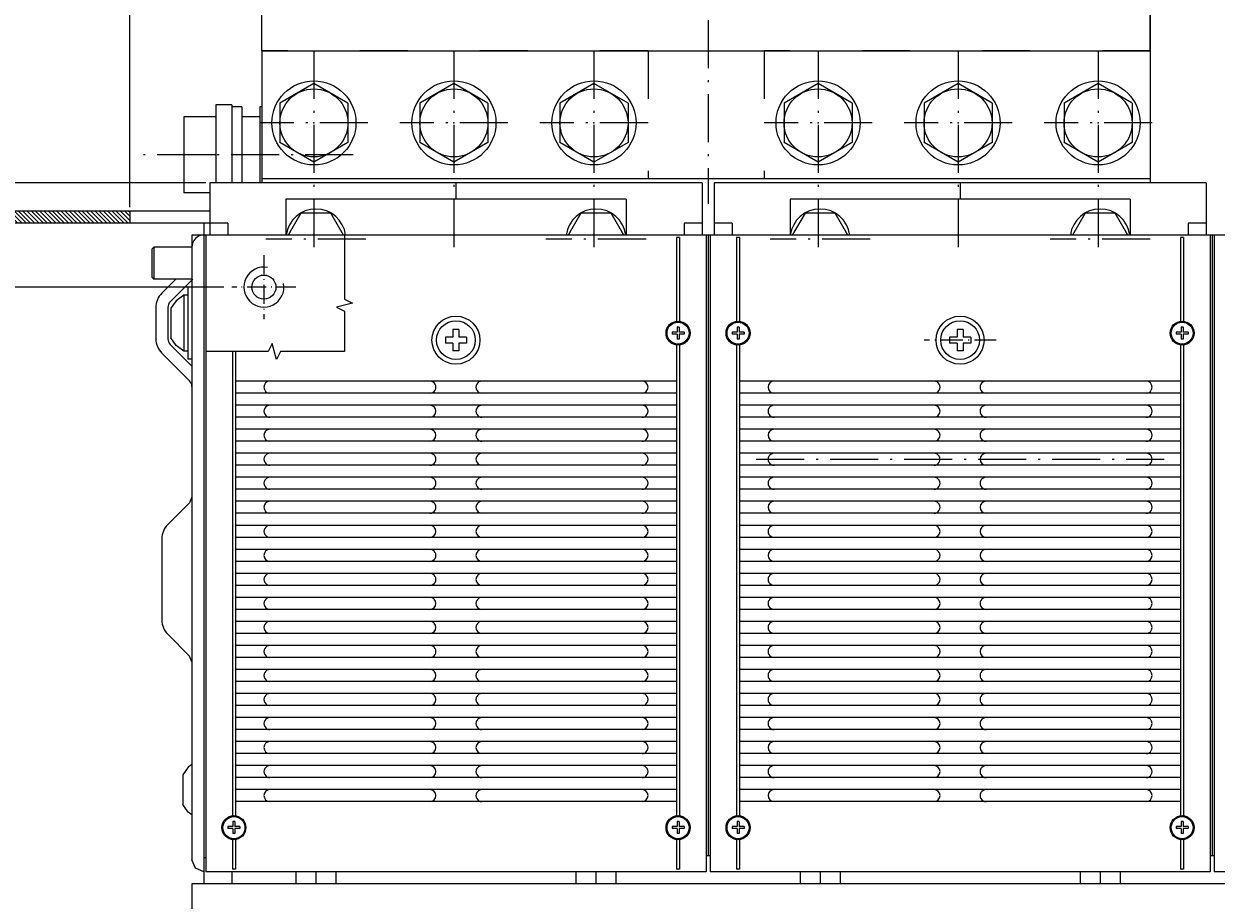
# Model space of a CAD drawing. Extents: x -1148 to 1470, y 375 to 1767.
# Drawn here: x -990 to -692, y 566 to 785 of the extents above; entities that cross this region are included whole.
import ezdxf
from ezdxf.enums import TextEntityAlignment as Align

# ---------------------------------------------------------------- set-up
doc = ezdxf.new("R2010")
doc.units = 0
doc.linetypes.add('DASHDOT', pattern=[18.5, 12, -3, 0.5, -3])
doc.linetypes.add('DASHSPACE', pattern=[30, 12, -18])
doc.layers.get('0').update_dxf_attribs({"linetype": 'CONTINUOUS'})
doc.styles.get("Standard").update_dxf_attribs({"font": 'isocp.shx'})

# ---------------------------------------------------------------- blocks, each defined once
blk = doc.blocks.new('BLOCK13')
at = {"color": 7}
for p, q in [((440.5, -101.499969), (610.080139, -101.499969)), ((608.080139, -199.500244), (608.080139, -101.499969)), ((407.5, -199.500244), (610.080139, -199.500244))]:
    blk.add_line(p, q, dxfattribs=at)
for points in [[(608.597778, -103.431824), (608.080139, -101.499969), (607.5625, -103.431824)], [(607.5625, -197.568405), (608.080139, -199.500244), (608.597778, -197.568405)]]:
    blk.add_lwpolyline(points, dxfattribs=at)
blk.add_text('98', height=2, rotation=270.000001, dxfattribs=at).set_placement((610.080139, -148.833435), (610.080139, -152.166779), align=Align.FIT)
blk = doc.blocks.new('BLOCK14')
at = {"color": 7}
for p, q in [((485, 150.499969), (610.080139, 150.499969)), ((608.080139, -91.501617), (608.080139, 150.499969)), ((530.521423, -91.501617), (610.080139, -91.501617))]:
    blk.add_line(p, q, dxfattribs=at)
for points in [[(608.597778, 148.568115), (608.080139, 150.499969), (607.5625, 148.568115)], [(607.5625, -89.569763), (608.080139, -91.501617), (608.597778, -89.569763)]]:
    blk.add_lwpolyline(points, dxfattribs=at)
blk.add_text('242', height=2, rotation=270.000001, dxfattribs=at).set_placement((610.080139, 33.015842), (610.080139, 27.815842), align=Align.FIT)
blk = doc.blocks.new('BLOCK15')
at = {"color": 7}
blk.add_line((459.5, -95.501617), (459.5, -405.046234), dxfattribs=at)
blk = doc.blocks.new('BLOCK16')
at = {"color": 7}
for p, q in [((485, 150.499969), (641.756714, 150.499969)), ((639.756714, -101.499969), (639.756714, 150.499969)), ((440.5, -101.499969), (641.756714, -101.499969))]:
    blk.add_line(p, q, dxfattribs=at)
for points in [[(640.274353, 148.568115), (639.756714, 150.499969), (639.239075, 148.568115)], [(639.239075, -99.568115), (639.756714, -101.499969), (640.274353, -99.568115)]]:
    blk.add_lwpolyline(points, dxfattribs=at)
blk.add_text('252', height=2, rotation=270.000001, dxfattribs=at).set_placement((641.756714, 28.016666), (641.756714, 22.816666), align=Align.FIT)
blk = doc.blocks.new('BLOCK18')
at = {"color": 7}
for p, q in [((436.000031, 101.499954), (576.478333, 101.499954)), ((574.478333, -75.500046), (574.478333, 101.499954)), ((436.000031, -75.500046), (576.478333, -75.500046))]:
    blk.add_line(p, q, dxfattribs=at)
for points in [[(574.995972, 99.5681), (574.478333, 101.499954), (573.960693, 99.5681)], [(573.960693, -73.568192), (574.478333, -75.500046), (574.995972, -73.568192)]]:
    blk.add_lwpolyline(points, dxfattribs=at)
blk.add_text('177', height=2, rotation=270.000001, dxfattribs=at).set_placement((576.478333, 15.599955), (576.478333, 10.399954), align=Align.FIT)
blk = doc.blocks.new('BLOCK20')
at = {"color": 7}
for p, q in [((441.5, -101.499969), (641.756714, -101.499969)), ((639.756714, -309.500244), (639.756714, -101.499969)), ((386.5, -309.500244), (641.756714, -309.500244))]:
    blk.add_line(p, q, dxfattribs=at)
for points in [[(640.274353, -103.431824), (639.756714, -101.499969), (639.239075, -103.431824)], [(639.239075, -307.56839), (639.756714, -309.500244), (640.274353, -307.56839)]]:
    blk.add_lwpolyline(points, dxfattribs=at)
blk.add_text('208', height=2, rotation=270.000001, dxfattribs=at).set_placement((641.756714, -202.900101), (641.756714, -208.100113), align=Align.FIT)
blk = doc.blocks.new('BLOCK22')
at = {"color": 7}
for p, q in [((441.5, -101.499969), (575.220398, -101.499969)), ((573.220398, -179.500244), (573.220398, -101.499969)), ((428.431274, -179.500244), (575.220398, -179.500244))]:
    blk.add_line(p, q, dxfattribs=at)
for points in [[(573.738037, -103.431824), (573.220398, -101.499969), (572.702759, -103.431824)], [(572.702759, -177.568405), (573.220398, -179.500244), (573.738037, -177.568405)]]:
    blk.add_lwpolyline(points, dxfattribs=at)
blk.add_text('78', height=3.5, rotation=270.000001, dxfattribs=at).set_placement((575.220398, -137.11409), (575.220398, -143.886124), align=Align.FIT)
blk = doc.blocks.new('BLOCK28')
at = {"color": 3, "ltscale": 0.082848}
blk.add_line((461.843292, -94.501617), (459.5, -92.158318), dxfattribs=at)
at = {"color": 3, "ltscale": 0.106066}
for p, q in [((462.903961, -94.501617), (459.903961, -91.501617)), ((465.025269, -94.501617), (462.025269, -91.501617)), ((466.085938, -94.501617), (463.085938, -91.501617)), ((467.146606, -94.501617), (464.146606, -91.501617)), ((468.207245, -94.501617), (465.207245, -91.501617)), ((469.267914, -94.501617), (466.267914, -91.501617)), ((470.328583, -94.501617), (467.328583, -91.501617)), ((471.389221, -94.501617), (468.389221, -91.501617)), ((472.44989, -94.501617), (469.44989, -91.501617)), ((473.510559, -94.501617), (470.510559, -91.501617)), ((474.571198, -94.501617), (471.571198, -91.501617)), ((475.631866, -94.501617), (472.631866, -91.501617)), ((476.692535, -94.501617), (473.692535, -91.501617)), ((478.813843, -94.501617), (475.813843, -91.501617)), ((479.874512, -94.501617), (476.874512, -91.501617)), ((480.935181, -94.501617), (477.935181, -91.501617)), ((481.995819, -94.501617), (478.995819, -91.501617)), ((483.056488, -94.501617), (480.056488, -91.501617)), ((484.117157, -94.501617), (481.117157, -91.501617)), ((485.177795, -94.501617), (482.177795, -91.501617)), ((486.238464, -94.501617), (483.238464, -91.501617)), ((487.299133, -94.501617), (484.299133, -91.501617)), ((489.420441, -94.501617), (486.420441, -91.501617)), ((490.48111, -94.501617), (487.48111, -91.501617)), ((492.602417, -94.501617), (489.602417, -91.501617)), ((493.663086, -94.501617), (490.663086, -91.501617)), ((494.723755, -94.501617), (491.723755, -91.501617)), ((495.784393, -94.501617), (492.784393, -91.501617)), ((496.845062, -94.501617), (493.845062, -91.501617)), ((497.905731, -94.501617), (494.905731, -91.501617)), ((498.96637, -94.501617), (495.96637, -91.501617)), ((500.027039, -94.501617), (497.027039, -91.501617)), ((501.087708, -94.501617), (498.087708, -91.501617)), ((503.209015, -94.501617), (500.209015, -91.501617)), ((504.269684, -94.501617), (501.269684, -91.501617)), ((505.330353, -94.501617), (502.330353, -91.501617)), ((506.390991, -94.501617), (503.390991, -91.501617)), ((507.45166, -94.501617), (504.45166, -91.501617)), ((508.512329, -94.501617), (505.512329, -91.501617)), ((509.572968, -94.501617), (506.572968, -91.501617)), ((510.633636, -94.501617), (507.633636, -91.501617)), ((511.694305, -94.501617), (508.694305, -91.501617)), ((512.754944, -94.501617), (509.754944, -91.501617)), ((513.815613, -94.501617), (510.815613, -91.501617)), ((514.876282, -94.501617), (511.876282, -91.501617)), ((515.936951, -94.501617), (512.936951, -91.501617)), ((516.99762, -94.501617), (513.99762, -91.501617)), ((518.058228, -94.501617), (515.058228, -91.501617)), ((519.118896, -94.501617), (516.118896, -91.501617)), ((520.179565, -94.501617), (517.179565, -91.501617)), ((521.240234, -94.501617), (518.240234, -91.501617)), ((522.300903, -94.501617), (519.300903, -91.501617)), ((523.361572, -94.501617), (520.361572, -91.501617)), ((524.422241, -94.501617), (521.422241, -91.501617))]:
    blk.add_line(p, q, dxfattribs=at)
at = {"color": 3, "ltscale": 0.106065}
for p, q in [((463.9646, -94.501617), (460.96463, -91.501617)), ((477.753174, -94.501617), (474.753204, -91.501617)), ((488.359772, -94.501617), (485.359802, -91.501617)), ((491.541748, -94.501617), (488.541779, -91.501617)), ((502.148346, -94.501617), (499.148376, -91.501617))]:
    blk.add_line(p, q, dxfattribs=at)
at = {"color": 3, "ltscale": 0.096687}
blk.add_line((525.21759, -94.236328), (522.482849, -91.501617), dxfattribs=at)
at = {"color": 3, "ltscale": 0.082117}
blk.add_line((525.86615, -93.824226), (523.543518, -91.501617), dxfattribs=at)
at = {"color": 3, "ltscale": 0.067547}
blk.add_line((526.514709, -93.412125), (524.604187, -91.501617), dxfattribs=at)
at = {"color": 3, "ltscale": 0.052977}
blk.add_line((527.163269, -93.000023), (525.664856, -91.501617), dxfattribs=at)
at = {"color": 3, "ltscale": 0.038407}
blk.add_line((527.811829, -92.587929), (526.725525, -91.501617), dxfattribs=at)
at = {"color": 3, "ltscale": 0.023837}
blk.add_line((528.460388, -92.175827), (527.786194, -91.501617), dxfattribs=at)
at = {"color": 3, "ltscale": 0.009268}
blk.add_line((529.108948, -91.763725), (528.846802, -91.501617), dxfattribs=at)
at = {"color": 3, "ltscale": 0.045348}
blk.add_line((460.782623, -94.501617), (459.5, -93.218979), dxfattribs=at)
at = {"color": 3, "ltscale": 0.007848}
blk.add_line((459.721985, -94.501617), (459.5, -94.27964), dxfattribs=at)

msp = doc.modelspace()

# ---------------------------------------------------------------- linework, layer by layer
at = {"color": 7, "linetype": 'DASHDOT'}
for p, q in [((-819.364837, 822.64016), (-819.364837, 739.70121)), ((-917.864837, 777.941902), (-917.864837, 726.123283)), ((-882.864837, 777.941902), (-882.864837, 726.35965)), ((-847.864837, 777.941902), (-847.864837, 726.35965)), ((-791.864837, 777.941902), (-791.864837, 726.35965)), ((-756.864837, 777.941902), (-756.864837, 726.35965)), ((-721.864837, 777.941902), (-721.864837, 726.123283)), ((-904.364837, 759.941917), (-931.364837, 759.941917)), ((-869.364837, 759.941917), (-896.364837, 759.941917)), ((-834.364837, 759.941917), (-861.364837, 759.941917)), ((-778.364837, 759.941917), (-805.364837, 759.941917)), ((-743.364837, 759.941917), (-770.364837, 759.941917)), ((-708.364837, 759.941917), (-735.364837, 759.941917)), ((-908.021911, 751.942909), (-960.432525, 751.942909)), ((-904.864929, 730.941727), (-929.864745, 730.941727)), ((-834.864898, 730.941689), (-859.864806, 730.941689)), ((-778.864929, 730.941727), (-803.864745, 730.941727)), ((-708.864898, 730.941689), (-733.864806, 730.941689)), ((-807.364837, 675.936016), (-705.364837, 675.936016))]:
    msp.add_line(p, q, dxfattribs=at)
at = {"color": 7, "ltscale": 0.375}
for p, q in [((-930.864837, 777.941902), (-930.864837, 792.941902)), ((-708.864822, 777.941902), (-708.864822, 792.941902))]:
    msp.add_line(p, q, dxfattribs=at)
at = {"color": 7}
for p, q in [((-708.864822, 792.941902), (-708.864822, 744.941788)), ((-930.864837, 777.941902), (-930.864837, 744.941788)), ((-930.864837, 777.941902), (-708.864822, 777.941902)), ((-930.864837, 777.941902), (-930.864837, 747.942192)), ((-708.864822, 777.941902), (-708.864822, 747.942192)), ((-708.864822, 745.941917), (-930.864837, 745.941917)), ((-820.864837, 744.941628), (-943.864837, 744.941628)), ((-694.864837, 744.941628), (-817.864837, 744.941628)), ((-839.864837, 740.941643), (-924.864837, 740.941643)), ((-713.864837, 740.941643), (-798.864837, 740.941643)), ((-943.864837, 737.943275), (-1029.164886, 737.943275)), ((-943.864837, 734.943275), (-1033.88626, 734.943275)), ((-948.364837, 731.942093), (-948.364837, 575.941673)), ((-945.364837, 731.941673), (-945.364837, 569.941689)), ((-190.864837, 731.941681), (-944.864837, 731.941681)), ((-944.864837, 731.941673), (-944.864837, 572.941673)), ((-827.239867, 731.320335), (-827.239867, 710.091209)), ((-826.489867, 731.320335), (-826.489867, 710.091209)), ((-819.864867, 731.941658), (-819.864867, 572.941658)), ((-819.364837, 731.941696), (-819.364837, 576.941666)), ((-818.864837, 731.941689), (-818.864837, 572.941689)), ((-812.239806, 731.320366), (-812.239806, 710.09124)), ((-811.489806, 731.320366), (-811.489806, 710.09124)), ((-701.239852, 731.320335), (-701.239852, 710.091209)), ((-700.489852, 731.320335), (-700.489852, 710.091209)), ((-693.864852, 731.941658), (-693.864852, 572.941658)), ((-693.364837, 731.941696), (-693.364837, 576.941666)), ((-692.864852, 731.941689), (-692.864852, 572.941689)), ((-827.239867, 704.792168), (-827.239867, 586.591167)), ((-826.489867, 704.792164), (-826.489867, 586.591167)), ((-812.239806, 704.792202), (-812.239806, 586.591213)), ((-811.489837, 704.792137), (-811.489837, 586.591202)), ((-701.239852, 704.792168), (-701.239852, 586.591167)), ((-700.489852, 704.792164), (-700.489852, 586.591167)), ((-938.239837, 702.895897), (-938.239837, 586.591198)), ((-937.489837, 702.895897), (-937.489837, 586.591187)), ((-827.239745, 695.441608), (-937.489837, 695.441704)), ((-701.239852, 695.441608), (-811.489837, 695.441704)), ((-827.239776, 692.441608), (-937.489837, 692.441704)), ((-701.239852, 692.441608), (-811.489837, 692.441704)), ((-827.239776, 689.441608), (-937.489837, 689.441704)), ((-701.239852, 689.441608), (-811.489837, 689.441704)), ((-827.239776, 686.441608), (-937.489837, 686.441704)), ((-701.239852, 686.441608), (-811.489837, 686.441704)), ((-827.239776, 683.441608), (-937.489837, 683.441704)), ((-701.239852, 683.441608), (-811.489837, 683.441704)), ((-827.239776, 680.441608), (-937.489837, 680.441704)), ((-701.239852, 680.441608), (-811.489837, 680.441704)), ((-827.239806, 677.441608), (-937.489837, 677.441704)), ((-701.239852, 677.441608), (-811.489837, 677.441704)), ((-827.239806, 674.441607), (-937.489837, 674.441704)), ((-701.239852, 674.441607), (-811.489837, 674.441704)), ((-827.239806, 671.441607), (-937.489837, 671.441704)), ((-701.239852, 671.441607), (-811.489837, 671.441704)), ((-827.239806, 668.441607), (-937.489837, 668.441704)), ((-701.239852, 668.441607), (-811.489837, 668.441704)), ((-827.239806, 665.441607), (-937.489837, 665.441704)), ((-701.239852, 665.441607), (-811.489837, 665.441704)), ((-827.239806, 662.441607), (-937.489837, 662.441704)), ((-701.239852, 662.441607), (-811.489837, 662.441704)), ((-827.239837, 659.441607), (-937.489837, 659.441704)), ((-701.239852, 659.441607), (-811.489837, 659.441704)), ((-955.864837, 656.113305), (-955.864837, 635.77016)), ((-827.239837, 656.441607), (-937.489837, 656.441705)), ((-701.239852, 656.441607), (-811.489837, 656.441705)), ((-827.239837, 653.441607), (-937.489837, 653.441705)), ((-701.239852, 653.441607), (-811.489837, 653.441705)), ((-827.239837, 650.441607), (-937.489837, 650.441704)), ((-701.239852, 650.441607), (-811.489837, 650.441704)), ((-827.239867, 647.441673), (-937.489837, 647.441673)), ((-701.239852, 647.441704), (-811.489837, 647.441704)), ((-827.239867, 644.441672), (-937.489837, 644.441672)), ((-701.239852, 644.441704), (-811.489837, 644.441704)), ((-827.239867, 641.441672), (-937.489837, 641.441672)), ((-701.239852, 641.441704), (-811.489837, 641.441704)), ((-827.239867, 638.441673), (-937.489837, 638.441673)), ((-701.239852, 638.441704), (-811.489837, 638.441704)), ((-827.239867, 635.441673), (-937.489837, 635.441673)), ((-701.239852, 635.441704), (-811.489837, 635.441704)), ((-827.239867, 632.441672), (-937.489837, 632.441672)), ((-701.239852, 632.441705), (-811.489837, 632.441705)), ((-827.239867, 629.441672), (-937.489837, 629.441672)), ((-701.239852, 629.441705), (-811.489837, 629.441705)), ((-827.239867, 626.441673), (-937.489837, 626.441673)), ((-701.239852, 626.441704), (-811.489837, 626.441704)), ((-827.239867, 623.441673), (-937.489837, 623.441673)), ((-701.239852, 623.441704), (-811.489837, 623.441704)), ((-827.239867, 620.441673), (-937.489837, 620.441673)), ((-701.239852, 620.441704), (-811.489837, 620.441704)), ((-827.239867, 617.441673), (-937.489837, 617.441673)), ((-701.239852, 617.441704), (-811.489837, 617.441704)), ((-827.239867, 614.441673), (-937.489837, 614.441673)), ((-701.239852, 614.441704), (-811.489837, 614.441704)), ((-827.239867, 611.441673), (-937.489837, 611.441673)), ((-701.239852, 611.441704), (-811.489837, 611.441704)), ((-827.239867, 608.441673), (-937.489837, 608.441673)), ((-701.239852, 608.441704), (-811.489837, 608.441704)), ((-827.239867, 605.441673), (-937.489837, 605.441673)), ((-701.239852, 605.441704), (-811.489837, 605.441704)), ((-827.239867, 602.441673), (-937.489837, 602.441673)), ((-701.239852, 602.441704), (-811.489837, 602.441704)), ((-827.239867, 599.441673), (-937.489837, 599.441673)), ((-701.239852, 599.441704), (-811.489837, 599.441704)), ((-827.239867, 596.441673), (-937.489837, 596.441673)), ((-701.239852, 596.441704), (-811.489837, 596.441704)), ((-827.239867, 593.441673), (-937.489837, 593.441673)), ((-701.239852, 593.441704), (-811.489837, 593.441704)), ((-827.239867, 590.441673), (-937.489837, 590.441673)), ((-701.239852, 590.441704), (-811.489837, 590.441704)), ((-819.864867, 572.941673), (-944.864837, 572.941673)), ((-693.864852, 572.941673), (-818.864837, 572.941673)), ((-567.864852, 572.941673), (-692.864852, 572.941673)), ((-642.364837, 569.941689), (-948.364837, 569.941689)), ((-948.364837, 569.941689), (-948.364837, 499.941689))]:
    msp.add_line(p, q, dxfattribs=at)
at = {"color": 7, "linetype": 'DASHSPACE'}
for p, q in [((-834.364837, 777.941902), (-930.864837, 777.941902)), ((-834.364837, 777.941902), (-834.364837, 745.941917)), ((-708.864822, 777.941902), (-805.364837, 777.941902)), ((-805.364837, 777.941902), (-805.364837, 745.941917))]:
    msp.add_line(p, q, dxfattribs=at)
at = {"color": 7, "ltscale": 0.245374}
for p, q in [((-917.864837, 769.756866), (-926.364837, 764.849388)), ((-909.364837, 764.849388), (-917.864837, 769.756866)), ((-882.864837, 769.756866), (-891.364837, 764.849388)), ((-874.364837, 764.849388), (-882.864837, 769.756866)), ((-847.864837, 769.756866), (-856.364837, 764.849388)), ((-839.364837, 764.849388), (-847.864837, 769.756866)), ((-791.864837, 769.756866), (-800.364837, 764.849388)), ((-783.364837, 764.849388), (-791.864837, 769.756866)), ((-756.864837, 769.756866), (-765.364837, 764.849388)), ((-748.364837, 764.849388), (-756.864837, 769.756866)), ((-721.864837, 769.756866), (-730.364837, 764.849388)), ((-713.364837, 764.849388), (-721.864837, 769.756866)), ((-926.364837, 764.849388), (-926.364837, 755.034439)), ((-909.364837, 764.849388), (-909.364837, 755.034439)), ((-891.364837, 764.849388), (-891.364837, 755.034439)), ((-874.364837, 764.849388), (-874.364837, 755.034439)), ((-856.364837, 764.849388), (-856.364837, 755.034439)), ((-839.364837, 764.849388), (-839.364837, 755.034439)), ((-800.364837, 764.849388), (-800.364837, 755.034439)), ((-783.364837, 764.849388), (-783.364837, 755.034439)), ((-765.364837, 764.849388), (-765.364837, 755.034439)), ((-748.364837, 764.849388), (-748.364837, 755.034439)), ((-730.364837, 764.849388), (-730.364837, 755.034439)), ((-713.364837, 764.849388), (-713.364837, 755.034439)), ((-917.864837, 750.126961), (-926.364837, 755.034439)), ((-909.364837, 755.034439), (-917.864837, 750.126961)), ((-882.864837, 750.126961), (-891.364837, 755.034439)), ((-874.364837, 755.034439), (-882.864837, 750.126961)), ((-847.864837, 750.126961), (-856.364837, 755.034439)), ((-839.364837, 755.034439), (-847.864837, 750.126961)), ((-791.864837, 750.126961), (-800.364837, 755.034439)), ((-783.364837, 755.034439), (-791.864837, 750.126961)), ((-756.864837, 750.126961), (-765.364837, 755.034439)), ((-748.364837, 755.034439), (-756.864837, 750.126961)), ((-721.864837, 750.126961), (-730.364837, 755.034439)), ((-713.364837, 755.034439), (-721.864837, 750.126961))]:
    msp.add_line(p, q, dxfattribs=at)
at = {"color": 7, "ltscale": 0.1}
for p, q in [((-938.364837, 764.441956), (-942.364837, 764.441956)), ((-882.364837, 744.941628), (-882.364837, 740.941643)), ((-756.364837, 744.941628), (-756.364837, 740.941643))]:
    msp.add_line(p, q, dxfattribs=at)
at = {"color": 7, "ltscale": 0.487508}
for p, q in [((-942.364837, 764.441956), (-942.364837, 744.941628)), ((-938.364837, 764.441956), (-938.364837, 744.941628))]:
    msp.add_line(p, q, dxfattribs=at)
at = {"color": 7, "ltscale": 0.487532}
msp.add_line((-938.364837, 764.442902), (-938.364837, 744.941628), dxfattribs=at)
at = {"color": 7, "ltscale": 0.0625}
msp.add_line((-935.864837, 763.941956), (-938.364837, 763.941956), dxfattribs=at)
at = {"color": 7, "ltscale": 0.087868}
msp.add_line((-935.864837, 763.941956), (-935.864837, 760.427238), dxfattribs=at)
at = {"color": 7, "ltscale": 0.0125}
for p, q in [((-930.864837, 763.942902), (-931.364837, 763.942902)), ((-828.364867, 707.691689), (-828.364867, 707.191689)), ((-826.614867, 708.941689), (-827.114867, 708.941689)), ((-825.364867, 707.691689), (-825.364867, 707.191689)), ((-813.364806, 707.691719), (-813.364806, 707.191719)), ((-811.614806, 708.941719), (-812.114806, 708.941719)), ((-810.364806, 707.691719), (-810.364806, 707.191719)), ((-702.364852, 707.691689), (-702.364852, 707.191689)), ((-700.614852, 708.941689), (-701.114852, 708.941689)), ((-699.364852, 707.691689), (-699.364852, 707.191689)), ((-826.614867, 705.941689), (-827.114867, 705.941689)), ((-811.614806, 705.941719), (-812.114806, 705.941719)), ((-700.614852, 705.941689), (-701.114852, 705.941689)), ((-939.364837, 584.191666), (-939.364837, 583.691666)), ((-937.614837, 585.441666), (-938.114837, 585.441666)), ((-936.364837, 584.191666), (-936.364837, 583.691666)), ((-828.364867, 584.19165), (-828.364867, 583.69165)), ((-826.614867, 585.44165), (-827.114867, 585.44165)), ((-825.364867, 584.19165), (-825.364867, 583.69165)), ((-813.364806, 584.191681), (-813.364806, 583.691681)), ((-811.614806, 585.441681), (-812.114806, 585.441681)), ((-810.364806, 584.191681), (-810.364806, 583.691681)), ((-702.364852, 584.19165), (-702.364852, 583.69165)), ((-700.614852, 585.44165), (-701.114852, 585.44165)), ((-699.364852, 584.19165), (-699.364852, 583.69165)), ((-937.614837, 582.441666), (-938.114837, 582.441666)), ((-826.614867, 582.44165), (-827.114867, 582.44165)), ((-811.614806, 582.441681), (-812.114806, 582.441681)), ((-700.614852, 582.44165), (-701.114852, 582.44165)), ((-944.864837, 576.441673), (-945.364837, 576.441673)), ((-818.864837, 576.941681), (-819.364837, 576.941681)), ((-818.864837, 576.941666), (-819.364837, 576.941666)), ((-693.364837, 576.94165), (-693.864852, 576.94165)), ((-692.864837, 576.941681), (-693.364837, 576.941681)), ((-692.864837, 576.941666), (-693.364837, 576.941666))]:
    msp.add_line(p, q, dxfattribs=at)
at = {"color": 7, "ltscale": 0.475032}
msp.add_line((-931.364837, 763.942902), (-931.364837, 744.941628), dxfattribs=at)
at = {"color": 7, "ltscale": 0.2}
for p, q in [((-942.364837, 761.441956), (-950.364837, 761.441956)), ((-942.364837, 751.941956), (-950.364837, 751.941956)), ((-957.864837, 728.941307), (-957.864837, 720.941307))]:
    msp.add_line(p, q, dxfattribs=at)
at = {"color": 7, "ltscale": 0.2375}
for p, q in [((-950.364837, 761.441956), (-950.364837, 751.941956)), ((-950.364837, 751.941956), (-950.364837, 742.441956)), ((-948.364837, 728.941307), (-957.864837, 728.941307)), ((-948.364837, 720.941307), (-957.864837, 720.941307))]:
    msp.add_line(p, q, dxfattribs=at)
at = {"color": 7, "ltscale": 0.1125}
for p, q in [((-931.364837, 761.441956), (-935.864837, 761.441956)), ((-931.364837, 751.941956), (-935.864837, 751.941956)), ((-939.364837, 734.941628), (-943.864837, 734.941628)), ((-820.864837, 734.941612), (-825.364837, 734.941612)), ((-813.364837, 734.941643), (-817.864837, 734.941643)), ((-694.864837, 734.941612), (-699.364837, 734.941612)), ((-943.864837, 731.942574), (-948.364837, 731.942093))]:
    msp.add_line(p, q, dxfattribs=at)
at = {"color": 7, "ltscale": 0.212132}
msp.add_line((-935.864837, 760.427238), (-935.864837, 751.941956), dxfattribs=at)
at = {"color": 7, "ltscale": 0.175008}
msp.add_line((-935.864837, 751.941956), (-935.864837, 744.941628), dxfattribs=at)
at = {"color": 7, "ltscale": 0.1625}
msp.add_line((-943.864837, 742.441956), (-950.364837, 742.441956), dxfattribs=at)
at = {"color": 7, "ltscale": 0.325}
for p, q in [((-943.864837, 744.941628), (-943.864837, 731.941628)), ((-820.864837, 744.941612), (-820.864837, 731.941612)), ((-817.864837, 744.941643), (-817.864837, 731.941643)), ((-694.864837, 744.941612), (-694.864837, 731.941612))]:
    msp.add_line(p, q, dxfattribs=at)
at = {"color": 7, "ltscale": 0.224999}
for p, q in [((-924.864837, 740.941643), (-924.864837, 731.941673)), ((-839.864837, 740.941643), (-839.864837, 731.941673)), ((-798.864837, 740.941643), (-798.864837, 731.941673)), ((-713.864837, 740.941643), (-713.864837, 731.941673))]:
    msp.add_line(p, q, dxfattribs=at)
at = {"color": 7, "ltscale": 0.075}
for p, q in [((-963.864837, 737.943275), (-963.864837, 734.943275)), ((-939.364837, 734.941628), (-939.364837, 731.941628)), ((-825.364837, 734.941612), (-825.364837, 731.941612)), ((-813.364837, 734.941643), (-813.364837, 731.941643)), ((-699.364837, 734.941612), (-699.364837, 731.941612)), ((-938.364837, 572.941673), (-938.364837, 569.941689)), ((-922.364837, 572.941673), (-922.364837, 569.941689)), ((-917.364837, 572.941673), (-917.364837, 569.941689)), ((-912.364837, 572.941673), (-912.364837, 569.941689)), ((-852.364837, 572.941673), (-852.364837, 569.941689)), ((-847.364837, 572.941673), (-847.364837, 569.941689)), ((-842.364837, 572.941673), (-842.364837, 569.941689)), ((-796.364837, 572.941673), (-796.364837, 569.941689)), ((-791.364837, 572.941673), (-791.364837, 569.941689)), ((-786.364837, 572.941673), (-786.364837, 569.941689)), ((-726.364837, 572.941673), (-726.364837, 569.941689)), ((-721.364837, 572.941673), (-721.364837, 569.941689)), ((-716.364837, 572.941673), (-716.364837, 569.941689))]:
    msp.add_line(p, q, dxfattribs=at)
at = {"color": 7, "ltscale": 0.158771}
for p, q in [((-921.117614, 737.441635), (-924.293029, 731.941666)), ((-910.436645, 731.941666), (-913.61206, 737.441635)), ((-851.117614, 737.441635), (-854.293029, 731.941666)), ((-840.436645, 731.941666), (-843.61206, 737.441635)), ((-795.117614, 737.441635), (-798.293029, 731.941666)), ((-784.436645, 731.941666), (-787.61206, 737.441635))]:
    msp.add_line(p, q, dxfattribs=at)
at = {"color": 7, "ltscale": 0.187639}
for p, q in [((-913.61206, 737.441643), (-921.117614, 737.441643)), ((-843.61206, 737.441643), (-851.117614, 737.441643)), ((-787.61206, 737.441643), (-795.117614, 737.441643)), ((-717.61206, 737.441643), (-725.117614, 737.441643))]:
    msp.add_line(p, q, dxfattribs=at)
at = {"color": 7, "ltscale": 0.15877}
for p, q in [((-725.117629, 737.441635), (-728.293029, 731.941666)), ((-714.43666, 731.941666), (-717.61206, 737.441635))]:
    msp.add_line(p, q, dxfattribs=at)
at = {"color": 7, "ltscale": 0.075039}
msp.add_line((-945.364837, 734.943275), (-945.364837, 731.941711), dxfattribs=at)
at = {"color": 7, "ltscale": 0.075019}
msp.add_line((-948.364837, 731.942429), (-948.364837, 728.941666), dxfattribs=at)
at = {"color": 7, "ltscale": 0.01875}
for p, q in [((-826.489867, 731.320335), (-827.239867, 731.320335)), ((-811.489806, 731.320366), (-812.239806, 731.320366)), ((-700.489852, 731.320335), (-701.239852, 731.320335)), ((-937.489837, 573.562996), (-938.239837, 573.562996)), ((-826.489867, 573.562981), (-827.239867, 573.562981)), ((-811.489806, 573.563011), (-812.239806, 573.563011)), ((-700.489852, 573.562981), (-701.239852, 573.562981))]:
    msp.add_line(p, q, dxfattribs=at)
at = {"color": 7, "ltscale": 0.017678}
for p, q in [((-957.864837, 728.941307), (-958.364837, 728.441307)), ((-957.864837, 720.941307), (-958.364837, 721.441307))]:
    msp.add_line(p, q, dxfattribs=at)
at = {"color": 7, "ltscale": 0.175}
msp.add_line((-958.364837, 728.441307), (-958.364837, 721.441307), dxfattribs=at)
at = {"color": 7, "linetype": 'DASHDOT', "ltscale": 0.4}
for p, q in [((-930.364867, 726.941704), (-930.364867, 710.941704)), ((-922.364867, 718.941704), (-938.364867, 718.941704))]:
    msp.add_line(p, q, dxfattribs=at)
at = {"color": 7, "ltscale": 0.124979}
msp.add_line((-952.365417, 720.941307), (-955.900359, 717.406364), dxfattribs=at)
at = {"color": 7, "ltscale": 0.199979}
msp.add_line((-948.122802, 720.941307), (-953.779052, 715.285049), dxfattribs=at)
at = {"color": 7, "ltscale": 0.45}
msp.add_line((-949.364837, 718.941727), (-949.364837, 700.941727), dxfattribs=at)
at = {"color": 7, "ltscale": 0.025}
for p, q in [((-948.364837, 718.941727), (-949.364837, 718.941727)), ((-949.364837, 716.941727), (-950.364837, 716.941727)), ((-949.364837, 702.941727), (-950.364837, 702.941727)), ((-948.364837, 700.941727), (-949.364837, 700.941727))]:
    msp.add_line(p, q, dxfattribs=at)
at = {"color": 7, "ltscale": 0.059027}
for p, q in [((-952.263854, 715.538704), (-953.664855, 713.638199)), ((-950.364837, 716.941727), (-952.263854, 715.538704)), ((-952.263854, 704.344761), (-953.664855, 706.245266)), ((-950.364837, 702.94173), (-952.263854, 704.344761)), ((-949.263854, 599.038757), (-950.664855, 597.138252)), ((-949.263824, 587.844814), (-950.664825, 589.745323))]:
    msp.add_line(p, q, dxfattribs=at)
at = {"color": 7, "ltscale": 0.35}
msp.add_line((-950.364837, 716.941727), (-950.364837, 702.941727), dxfattribs=at)
at = {"color": 7, "ltscale": 0.196447}
for p, q in [((-957.364837, 713.870834), (-957.364837, 706.012966)), ((-954.364837, 713.870834), (-954.364837, 706.012966))]:
    msp.add_line(p, q, dxfattribs=at)
at = {"color": 7, "ltscale": 0.184823}
for p, q in [((-953.664825, 713.638199), (-953.664825, 706.245262)), ((-950.664825, 597.138256), (-950.664825, 589.745323))]:
    msp.add_line(p, q, dxfattribs=at)
at = {"color": 7, "ltscale": 0.0375}
for p, q in [((-885.014831, 706.441666), (-885.014831, 704.941666)), ((-881.614837, 708.341667), (-883.114837, 708.341667)), ((-879.714843, 706.441666), (-879.714843, 704.941666)), ((-759.014831, 706.441666), (-759.014831, 704.941666)), ((-755.614837, 708.341667), (-757.114837, 708.341667)), ((-753.714843, 706.441666), (-753.714843, 704.941666)), ((-881.614837, 703.041668), (-883.114837, 703.041668)), ((-755.614837, 703.041668), (-757.114837, 703.041668))]:
    msp.add_line(p, q, dxfattribs=at)
at = {"color": 7, "ltscale": 0.0475}
for p, q in [((-883.114837, 706.441666), (-885.014831, 706.441666)), ((-883.114837, 708.341667), (-883.114837, 706.441666)), ((-881.614837, 708.341667), (-881.614837, 706.441666)), ((-879.714843, 706.441666), (-881.614837, 706.441666)), ((-757.114837, 706.441666), (-759.014831, 706.441666)), ((-757.114837, 708.341667), (-757.114837, 706.441666)), ((-755.614837, 708.341667), (-755.614837, 706.441666)), ((-753.714843, 706.441666), (-755.614837, 706.441666)), ((-883.114837, 704.941666), (-885.014831, 704.941666)), ((-883.114837, 704.941666), (-883.114837, 703.041668)), ((-879.714843, 704.941666), (-881.614837, 704.941666)), ((-881.614837, 704.941666), (-881.614837, 703.041668)), ((-757.114837, 704.941666), (-759.014831, 704.941666)), ((-757.114837, 704.941666), (-757.114837, 703.041668)), ((-753.714843, 704.941666), (-755.614837, 704.941666)), ((-755.614837, 704.941666), (-755.614837, 703.041668))]:
    msp.add_line(p, q, dxfattribs=at)
at = {"color": 7, "ltscale": 0.03125}
for p, q in [((-827.114867, 707.691689), (-828.364867, 707.691689)), ((-827.114867, 707.191689), (-828.364867, 707.191689)), ((-827.114867, 708.941689), (-827.114867, 707.691689)), ((-827.114867, 707.191689), (-827.114867, 705.941689)), ((-826.614867, 708.941689), (-826.614867, 707.691689)), ((-825.364867, 707.691689), (-826.614867, 707.691689)), ((-826.614867, 707.191689), (-826.614867, 705.941689)), ((-825.364867, 707.191689), (-826.614867, 707.191689)), ((-812.114806, 707.691719), (-813.364806, 707.691719)), ((-812.114806, 707.191719), (-813.364806, 707.191719)), ((-812.114806, 708.941719), (-812.114806, 707.691719)), ((-812.114806, 707.191719), (-812.114806, 705.941719)), ((-811.614806, 708.941719), (-811.614806, 707.691719)), ((-810.364806, 707.691719), (-811.614806, 707.691719)), ((-810.364806, 707.191719), (-811.614806, 707.191719)), ((-811.614806, 707.191719), (-811.614806, 705.941719)), ((-701.114852, 707.691689), (-702.364852, 707.691689)), ((-701.114852, 707.191689), (-702.364852, 707.191689)), ((-701.114852, 708.941689), (-701.114852, 707.691689)), ((-701.114852, 707.191689), (-701.114852, 705.941689)), ((-700.614852, 708.941689), (-700.614852, 707.691689)), ((-699.364852, 707.691689), (-700.614852, 707.691689)), ((-700.614852, 707.191689), (-700.614852, 705.941689)), ((-699.364852, 707.191689), (-700.614852, 707.191689)), ((-938.114837, 584.191666), (-939.364837, 584.191666)), ((-938.114837, 585.441666), (-938.114837, 584.191666)), ((-937.614837, 585.441666), (-937.614837, 584.191666)), ((-936.364837, 584.191666), (-937.614837, 584.191666)), ((-827.114867, 584.19165), (-828.364867, 584.19165)), ((-827.114867, 585.44165), (-827.114867, 584.19165)), ((-826.614867, 585.44165), (-826.614867, 584.19165)), ((-825.364867, 584.19165), (-826.614867, 584.19165)), ((-812.114806, 584.191681), (-813.364806, 584.191681)), ((-812.114806, 585.441681), (-812.114806, 584.191681)), ((-811.614806, 585.441681), (-811.614806, 584.191681)), ((-810.364806, 584.191681), (-811.614806, 584.191681)), ((-701.114852, 584.19165), (-702.364852, 584.19165)), ((-701.114852, 585.44165), (-701.114852, 584.19165)), ((-700.614852, 585.44165), (-700.614852, 584.19165)), ((-699.364852, 584.19165), (-700.614852, 584.19165)), ((-938.114837, 583.691666), (-939.364837, 583.691666)), ((-938.114837, 583.691666), (-938.114837, 582.441666)), ((-936.364837, 583.691666), (-937.614837, 583.691666)), ((-937.614837, 583.691666), (-937.614837, 582.441666)), ((-827.114867, 583.69165), (-828.364867, 583.69165)), ((-827.114867, 583.69165), (-827.114867, 582.44165)), ((-826.614867, 583.69165), (-826.614867, 582.44165)), ((-825.364867, 583.69165), (-826.614867, 583.69165)), ((-812.114806, 583.691681), (-813.364806, 583.691681)), ((-812.114806, 583.691681), (-812.114806, 582.441681)), ((-810.364806, 583.691681), (-811.614806, 583.691681)), ((-811.614806, 583.691681), (-811.614806, 582.441681)), ((-701.114852, 583.69165), (-702.364852, 583.69165)), ((-701.114852, 583.69165), (-701.114852, 582.44165)), ((-700.614852, 583.69165), (-700.614852, 582.44165)), ((-699.364852, 583.69165), (-700.614852, 583.69165))]:
    msp.add_line(p, q, dxfattribs=at)
at = {"color": 7, "ltscale": 0.191421}
msp.add_line((-948.364837, 699.18454), (-953.779052, 704.598755), dxfattribs=at)
at = {"color": 7, "linetype": 'DASHDOT', "ltscale": 0.449999}
msp.add_line((-747.364867, 705.691666), (-765.364837, 705.691666), dxfattribs=at)
at = {"color": 7, "ltscale": 0.24571}
msp.add_line((-948.950622, 695.527687), (-955.900359, 702.477432), dxfattribs=at)
at = {"color": 7, "ltscale": 0.192677}
msp.add_line((-948.950622, 665.098587), (-954.400359, 659.64884), dxfattribs=at)
at = {"color": 7, "ltscale": 0.038268}
for p, q in [((-948.364837, 666.5128), (-948.950622, 665.098587)), ((-948.364837, 625.370665), (-948.950622, 626.784878))]:
    msp.add_line(p, q, dxfattribs=at)
at = {"color": 7, "ltscale": 0.192678}
msp.add_line((-948.950622, 626.78488), (-954.40039, 632.234627), dxfattribs=at)
at = {"color": 7, "ltscale": 0.027944}
for p, q in [((-948.364837, 599.702972), (-949.263824, 599.038769)), ((-948.364837, 587.180611), (-949.263824, 587.844814))]:
    msp.add_line(p, q, dxfattribs=at)
at = {"color": 7, "ltscale": 0.193229}
for p, q in [((-938.239837, 581.292149), (-938.239837, 573.562996)), ((-937.489837, 581.292149), (-937.489837, 573.562996)), ((-827.239867, 581.292133), (-827.239867, 573.562981)), ((-826.489867, 581.292133), (-826.489867, 573.562981)), ((-812.239806, 581.292164), (-812.239806, 573.563011)), ((-811.489806, 581.292164), (-811.489806, 573.563011)), ((-701.239852, 581.292133), (-701.239852, 573.562981)), ((-700.489852, 581.292133), (-700.489852, 573.562981))]:
    msp.add_line(p, q, dxfattribs=at)
at = {"color": 7, "ltscale": 0.057402}
msp.add_line((-947.486175, 573.820351), (-948.364837, 575.941673), dxfattribs=at)
at = {"color": 7, "ltscale": 0.000344}
msp.add_line((-944.923461, 576.441673), (-944.936248, 576.4468), dxfattribs=at)
at = {"color": 7, "ltscale": 0.012501}
msp.add_line((-819.364837, 576.94165), (-819.864867, 576.94165), dxfattribs=at)
at = {"color": 7, "ltscale": 0.057403}
msp.add_line((-945.364837, 572.941673), (-947.486175, 573.820351), dxfattribs=at)
at = {"color": 7}
for points in [[(-910.259094, 731.941711), (-910.259094, 715.941711), (-908.259094, 714.941711), (-912.259094, 713.941711), (-910.259094, 712.941711), (-910.259094, 702.895897)], [(-910.259094, 702.895897), (-926.259094, 702.895897), (-927.259094, 700.895897), (-928.259094, 704.895897), (-929.259094, 702.895897), (-944.864837, 702.895897)]]:
    msp.add_lwpolyline(points, dxfattribs=at)
for centre, radius in [((-917.864837, 759.941917), 10.5), ((-882.864837, 759.941917), 10.5), ((-847.864837, 759.941917), 10.5), ((-791.864837, 759.941917), 10.5), ((-756.864837, 759.941917), 10.5), ((-721.864837, 759.941917), 10.5), ((-917.864837, 759.941917), 8.5), ((-882.864837, 759.941917), 8.5), ((-847.864837, 759.941917), 8.5), ((-791.864837, 759.941917), 8.5), ((-756.864837, 759.941917), 8.5), ((-721.864837, 759.941917), 8.5), ((-930.364867, 718.941704), 3), ((-882.364837, 705.691666), 5.999986), ((-882.364837, 705.691662), 4.837983), ((-826.864867, 707.441689), 2.999999), ((-826.864867, 707.441696), 2.749987), ((-811.864806, 707.441719), 3.000001), ((-811.864837, 707.441727), 2.749983), ((-756.364852, 705.691666), 5.999986), ((-756.364837, 705.691662), 4.837983), ((-700.864852, 707.441689), 2.999999), ((-700.864867, 707.441696), 2.749987), ((-937.864806, 583.941666), 2.999995), ((-937.864806, 583.941673), 2.749991), ((-826.864837, 583.941654), 3.000003), ((-826.864837, 583.941631), 2.750015), ((-811.864806, 583.941685), 2.999995), ((-811.864806, 583.941689), 2.749991), ((-700.864852, 583.941654), 3.000003), ((-700.864837, 583.941631), 2.750015)]:
    msp.add_circle(centre, radius, dxfattribs=at)
for centre, radius, start, end in [((-917.364837, 730.941727), 7.499912, 7.66192, 172.338068), ((-847.364837, 730.941689), 7.499954, 7.662207, 172.337795), ((-791.364837, 730.941727), 7.499912, 7.66192, 172.338068), ((-721.364852, 730.941689), 7.499954, 7.662207, 172.337795), ((-945.364837, 728.941681), 2.99999, 89.999837, 180.00017), ((-930.364867, 718.941704), 5, 80.000003, 10.000003), ((-952.364837, 713.870834), 5, 134.99999, 180), ((-952.364837, 713.870834), 2, 134.99999, 180), ((-952.364837, 706.012966), 5, 180, 225), ((-952.364837, 706.012966), 2, 180, 225), ((-950.364837, 694.113472), 2, 0.000005, 44.999995), ((-928.864776, 693.941689), 1.499995, 90.00205, 269.998056), ((-888.864776, 693.941677), 1.500005, 269.997721, 90.002296), ((-875.864837, 693.9417), 1.499982, 89.999782, 270.000207), ((-835.864867, 693.941601), 1.500066, 270.001519, 89.998389), ((-802.864776, 693.941704), 1.499995, 90.00205, 269.998056), ((-762.864776, 693.941677), 1.500005, 269.997721, 90.002296), ((-749.864837, 693.9417), 1.499982, 89.999782, 270.000207), ((-709.864883, 693.941601), 1.500066, 270.001519, 89.998389), ((-928.864867, 687.941727), 1.499957, 89.999208, 270.000952), ((-888.864867, 687.941624), 1.500056, 270.00143, 89.99858), ((-875.864837, 687.941696), 1.499986, 89.999864, 270.000132), ((-835.864806, 687.941643), 1.500024, 269.998828, 90.001012), ((-802.864867, 687.941742), 1.499957, 89.999208, 270.000952), ((-762.864867, 687.941624), 1.500056, 270.00143, 89.99858), ((-749.864837, 687.941696), 1.499986, 89.999864, 270.000132), ((-709.864806, 687.941643), 1.500024, 269.998828, 90.001012), ((-928.864806, 681.941689), 1.499995, 90.001585, 269.99852), ((-888.864867, 681.941631), 1.500049, 270.001273, 89.998744), ((-875.864837, 681.941692), 1.499989, 89.999919, 270.00005), ((-835.864806, 681.941643), 1.500022, 269.999074, 90.00082), ((-802.864806, 681.941704), 1.499995, 90.001585, 269.99852), ((-762.864867, 681.941631), 1.500049, 270.001273, 89.998744), ((-749.864837, 681.941692), 1.499989, 89.999919, 270.00005), ((-709.864822, 681.941643), 1.500022, 269.999074, 90.00082), ((-928.864867, 675.941643), 1.499964, 89.999072, 270.001068), ((-888.864806, 675.941677), 1.500004, 269.998609, 90.001394), ((-875.864806, 675.941669), 1.500012, 90.001312, 269.998677), ((-835.864806, 675.941643), 1.500023, 269.999292, 90.000574), ((-802.864867, 675.941662), 1.499964, 89.999072, 270.001068), ((-762.864806, 675.941677), 1.500004, 269.998609, 90.001394), ((-749.864806, 675.941669), 1.500012, 90.001312, 269.998677), ((-709.864822, 675.941643), 1.500023, 269.999292, 90.000574), ((-928.864867, 669.941648), 1.499969, 89.999181, 270.000959), ((-888.864806, 669.941677), 1.499996, 269.998561, 90.001449), ((-875.864867, 669.941656), 1.499976, 89.99929, 270.000713), ((-835.864776, 669.941643), 1.499979, 269.997585, 90.002268), ((-802.864867, 669.941666), 1.499969, 89.999181, 270.000959), ((-762.864806, 669.941677), 1.499996, 269.998561, 90.001449), ((-749.864852, 669.941656), 1.499976, 89.99929, 270.000713), ((-709.864776, 669.941643), 1.499979, 269.997585, 90.002268), ((-928.864806, 663.941687), 1.499995, 90.000902, 269.999231), ((-888.864806, 663.941677), 1.500004, 269.99921, 90.000793), ((-875.864837, 663.941683), 1.499999, 90.000165, 269.999825), ((-835.864837, 663.941643), 1.500022, 269.999743, 90.00011), ((-802.864806, 663.941702), 1.499995, 90.000902, 269.999231), ((-762.864806, 663.941677), 1.500004, 269.99921, 90.000793), ((-749.864837, 663.941683), 1.499999, 90.000165, 269.999825), ((-709.864837, 663.941643), 1.500022, 269.999743, 90.00011), ((-950.864898, 656.113338), 4.999948, 134.999937, 180.000379), ((-928.864837, 657.941699), 1.499982, 89.999809, 270.000344), ((-888.864867, 657.94166), 1.500021, 270.000645, 89.999372), ((-875.864837, 657.941679), 1.500002, 90.000219, 269.99977), ((-835.864837, 657.941643), 1.500022, 269.999948, 89.999919), ((-802.864837, 657.941715), 1.499982, 89.999809, 270.000344), ((-762.864867, 657.94166), 1.500021, 270.000645, 89.999372), ((-749.864837, 657.941679), 1.500002, 90.000219, 269.99977), ((-709.864837, 657.941643), 1.500022, 269.999948, 89.999919), ((-928.864837, 651.941686), 1.499995, 90.000438, 269.999709), ((-888.864837, 651.941677), 1.500004, 269.999791, 90.000219), ((-875.864806, 651.941669), 1.500011, 90.000656, 269.999326), ((-835.864837, 651.941643), 1.500022, 270.00018, 89.999673), ((-802.864837, 651.941702), 1.499995, 90.000438, 269.999709), ((-762.864837, 651.941677), 1.500004, 269.999791, 90.000219), ((-749.864822, 651.941669), 1.500011, 90.000656, 269.999326), ((-709.864852, 651.941643), 1.500022, 270.00018, 89.999673), ((-928.864837, 645.941701), 1.499987, 89.999837, 270.000228), ((-888.864837, 645.941693), 1.499996, 269.999743, 90.000247), ((-875.864837, 645.941685), 1.500003, 90.000165, 269.999832), ((-835.864837, 645.941658), 1.500015, 270.000125, 89.999809), ((-802.864837, 645.941717), 1.499987, 89.999837, 270.000228), ((-762.864837, 645.941693), 1.499996, 269.999743, 90.000247), ((-749.864837, 645.941685), 1.500003, 90.000165, 269.999832), ((-709.864837, 645.941658), 1.500015, 270.000125, 89.999809), ((-928.864837, 639.941701), 1.499987, 89.999618, 270.000528), ((-888.864837, 639.941693), 1.499996, 270.00003, 89.999973), ((-875.864837, 639.941685), 1.500003, 90.000001, 270.000009), ((-835.864837, 639.941658), 1.500014, 270.000283, 89.999564), ((-802.864837, 639.941717), 1.499987, 89.999618, 270.000528), ((-762.864837, 639.941693), 1.499996, 270.00003, 89.999973), ((-749.864837, 639.941685), 1.500003, 90.000001, 270.000009), ((-709.864852, 639.941658), 1.500014, 270.000283, 89.999564), ((-950.864867, 635.770139), 4.999967, 179.999764, 225.000031), ((-928.864837, 633.941701), 1.499987, 89.9994, 270.000727), ((-888.864837, 633.941693), 1.499996, 270.000344, 89.999618), ((-875.864837, 633.941685), 1.500004, 89.999864, 270.00016), ((-835.864867, 633.941658), 1.500015, 270.000542, 89.999318), ((-802.864837, 633.941717), 1.499987, 89.9994, 270.000727), ((-762.864837, 633.941693), 1.499996, 270.000344, 89.999618), ((-749.864837, 633.941685), 1.500004, 89.999864, 270.00016), ((-709.864852, 633.941658), 1.500015, 270.000542, 89.999318), ((-928.864837, 627.941688), 1.499999, 89.999973, 270.000125), ((-888.864837, 627.94171), 1.499979, 269.999559, 90.000438), ((-875.864837, 627.941676), 1.500013, 90.000301, 269.999709), ((-835.864837, 627.94167), 1.500003, 269.999982, 89.999919), ((-802.864837, 627.941704), 1.499999, 89.999973, 270.000125), ((-762.864837, 627.94171), 1.499979, 269.999559, 90.000438), ((-749.864837, 627.941676), 1.500013, 90.000301, 269.999709), ((-709.864837, 627.94167), 1.500003, 269.999982, 89.999919), ((-928.864837, 621.941687), 1.499998, 89.999891, 270.000146), ((-888.864867, 621.941692), 1.499997, 270.001007, 89.99899), ((-875.864837, 621.941685), 1.500005, 89.999591, 270.000405), ((-835.864867, 621.941658), 1.500016, 270.001075, 89.998908), ((-802.864837, 621.941704), 1.499998, 89.999891, 270.000146), ((-762.864867, 621.941692), 1.499997, 270.001007, 89.99899), ((-749.864852, 621.941685), 1.500005, 89.999591, 270.000405), ((-709.864867, 621.941658), 1.500016, 270.001075, 89.998908), ((-928.864837, 615.941687), 1.499998, 89.999864, 270.000146), ((-888.864867, 615.941692), 1.499997, 270.001321, 89.998689), ((-875.864867, 615.941685), 1.500005, 89.999454, 270.000549), ((-835.864837, 615.941673), 1.500001, 269.999907, 90.000083), ((-802.864837, 615.941704), 1.499998, 89.999864, 270.000146), ((-762.864867, 615.941692), 1.499997, 270.001321, 89.998689), ((-749.864852, 615.941685), 1.500005, 89.999454, 270.000549), ((-709.864837, 615.941673), 1.500001, 269.999907, 90.000083), ((-928.864867, 609.941704), 1.499988, 89.998443, 270.001546), ((-888.864867, 609.941692), 1.499997, 270.001635, 89.998361), ((-875.864867, 609.941685), 1.500005, 89.99929, 270.000699), ((-835.864867, 609.941658), 1.500015, 270.001553, 89.998443), ((-802.864867, 609.941719), 1.499988, 89.998443, 270.001546), ((-762.864867, 609.941692), 1.499997, 270.001635, 89.998361), ((-749.864852, 609.941685), 1.500005, 89.99929, 270.000699), ((-709.864883, 609.941658), 1.500015, 270.001553, 89.998443), ((-928.864806, 603.941723), 1.500034, 90.000656, 269.999326), ((-888.864898, 603.941692), 1.499998, 270.001949, 89.998061), ((-875.864806, 603.941662), 1.500028, 90.000629, 269.999367), ((-835.864837, 603.941692), 1.499983, 269.999647, 90.000356), ((-802.864806, 603.941738), 1.500034, 90.000656, 269.999326), ((-762.864898, 603.941692), 1.499998, 270.001949, 89.998061), ((-749.864822, 603.941662), 1.500028, 90.000629, 269.999367), ((-709.864837, 603.941692), 1.499983, 269.999647, 90.000356), ((-928.864898, 597.941704), 1.499989, 89.998006, 270.001983), ((-888.864898, 597.941692), 1.499998, 270.002263, 89.99776), ((-875.864867, 597.941685), 1.500006, 89.99899, 270.000986), ((-835.864837, 597.941696), 1.499978, 269.999538, 90.000465), ((-802.864898, 597.941719), 1.499989, 89.998006, 270.001983), ((-762.864898, 597.941692), 1.499998, 270.002263, 89.99776), ((-749.864867, 597.941685), 1.500006, 89.99899, 270.000986), ((-709.864822, 597.941696), 1.499978, 269.999538, 90.000465), ((-928.864806, 591.941658), 1.500034, 90.000766, 269.999231), ((-888.864898, 591.941692), 1.499998, 270.002584, 89.997433), ((-875.864867, 591.941685), 1.500006, 89.998853, 270.001129), ((-835.864898, 591.941658), 1.500016, 270.002284, 89.997733), ((-802.864806, 591.941673), 1.500034, 90.000766, 269.999231), ((-762.864898, 591.941692), 1.499998, 270.002584, 89.997433), ((-749.864867, 591.941685), 1.500006, 89.998853, 270.001129), ((-709.864898, 591.941658), 1.500016, 270.002284, 89.997733)]:
    msp.add_arc(centre, radius, start, end, dxfattribs=at)
for p in [(-917.864837, 759.941917), (-882.864837, 759.941917), (-847.864837, 759.941917), (-791.864837, 759.941917), (-756.864837, 759.941917), (-721.864837, 759.941917)]:
    msp.add_point(p, dxfattribs=at)

# ---------------------------------------------------------------- block references
at = {"rotation": 180}
for name in ['BLOCK15', 'BLOCK20', 'BLOCK13', 'BLOCK22', 'BLOCK16', 'BLOCK28', 'BLOCK14', 'BLOCK18']:
    msp.add_blockref(name, (-504.364837, 643.441658), dxfattribs=at)

doc.saveas('drawing.dxf')
